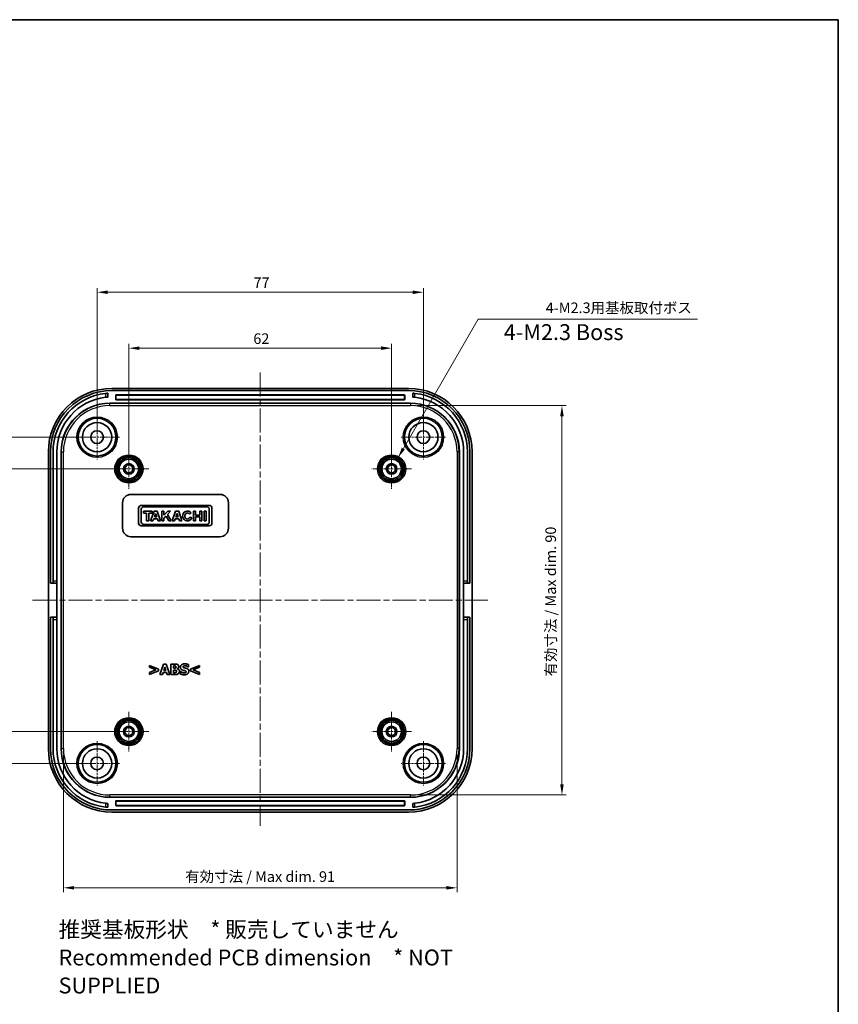
# Model space of a CAD drawing. Units: millimetres. Extents: x 14 to 2596, y 8 to 430.
# Drawn here: x 2002 to 2195, y 197 to 430 of the extents above; entities that cross this region are included whole.
import ezdxf

# ---------------------------------------------------------------- set-up
doc = ezdxf.new("R2010")
doc.units = ezdxf.units.MM
doc.linetypes.add('CHAIN', pattern=[0.3543, 0.2362, -0.0295, 0.0591, -0.0295])
doc.layers.get('Defpoints').update_dxf_attribs({"lineweight": 25})
for name, color, linetype, lineweight in [('Border (ISO)', 7, 'Continuous', 35), ('Center Mark (ISO)', 131, 'Continuous', 18), ('Centerline (ISO)', 131, 'Continuous', 18), ('Dimension (ISO)', 7, 'Continuous', 18), ('Symbol (ISO)', 7, 'Continuous', 18), ('Visible (ISO)', 7, 'Continuous', 35), ('Visible Narrow (ISO)', 7, 'Continuous', 25)]:
    doc.layers.add(name, color=color, linetype=linetype, lineweight=lineweight)
doc.styles.add('Note Text (TK)', font='txt')
doc.dimstyles.new('Default - Method 1b (TK)', dxfattribs={"dimtxt": 2.5, "dimasz": 2.5, "dimexe": 1, "dimexo": 1.5, "dimgap": 1, "dimtad": 1, "dimtoh": 1, "dimrnd": 1e-08, "dimdsep": 46, "dimtxsty": 'Note Text (TK)', "dimcen": 0.09, "dimdle": 5, "dimclrd": 100, "dimclre": 100, "dimclrt": 7, "dimadec": 1, "dimazin": 1, "dimtfac": 1, "dimtmove": 0, "dimatfit": 3, "dimfxl": 1, "dimtolj": 1, "dimlwd": -1, "dimlwe": -1, "dimarcsym": 0})

# ---------------------------------------------------------------- blocks, each defined once
blk = doc.blocks.new('図面枠 tk図枠')
at = {"layer": 'Border (ISO)'}
for p, q in [((14.5, 289), (405.5, 289)), ((405.5, 289), (405.5, 8))]:
    blk.add_line(p, q, dxfattribs=at)
blk = doc.blocks.new('*D72')
at = {"layer": 'Defpoints', "color": 0}
for p in [(2027.58, 323.47), (1994.31, 261.47), (2027.58, 261.47)]:
    blk.add_point(p, dxfattribs=at)
at = {"layer": 'Dimension (ISO)', "color": 100}
for p, q in [((2026.08, 323.47), (1993.31, 323.47)), ((1994.31, 320.97), (1994.31, 263.97)), ((2026.08, 261.47), (1993.31, 261.47))]:
    blk.add_line(p, q, dxfattribs=at)
for points in [[(1993.89, 320.97), (1994.72, 320.97), (1994.31, 323.47)], [(1993.89, 263.97), (1994.72, 263.97), (1994.31, 261.47)]]:
    blk.add_solid(points, dxfattribs=at)
at = {"layer": 'Dimension (ISO)', "color": 7, "insert": (1992.06, 290.84), "char_height": 2.5, "attachment_point": 4, "rotation": 90, "style": 'Note Text (TK)'}
blk.add_mtext('\\A1;62', dxfattribs=at)
blk = doc.blocks.new('*D73')
at = {"layer": 'Defpoints', "color": 0}
for p in [(1980.8, 330.97), (2020.08, 330.97), (2020.08, 253.97)]:
    blk.add_point(p, dxfattribs=at)
at = {"layer": 'Dimension (ISO)', "color": 100}
for p, q in [((2018.58, 330.97), (1979.8, 330.97)), ((1980.8, 256.47), (1980.8, 328.47)), ((2018.58, 253.97), (1979.8, 253.97))]:
    blk.add_line(p, q, dxfattribs=at)
for points in [[(1980.39, 328.47), (1981.22, 328.47), (1980.8, 330.97)], [(1980.39, 256.47), (1981.22, 256.47), (1980.8, 253.97)]]:
    blk.add_solid(points, dxfattribs=at)
at = {"layer": 'Dimension (ISO)', "color": 7, "insert": (1978.55, 290.89), "char_height": 2.5, "attachment_point": 4, "rotation": 90, "style": 'Note Text (TK)'}
blk.add_mtext('\\A1;77', dxfattribs=at)
blk = doc.blocks.new('*D74')
at = {"layer": 'Defpoints', "color": 0}
for p in [(2089.58, 351.97), (2027.58, 323.47), (2089.58, 323.47)]:
    blk.add_point(p, dxfattribs=at)
at = {"layer": 'Dimension (ISO)', "color": 100}
for p, q in [((2027.58, 324.97), (2027.58, 352.97)), ((2030.08, 351.97), (2087.08, 351.97)), ((2089.58, 324.97), (2089.58, 352.97))]:
    blk.add_line(p, q, dxfattribs=at)
for points in [[(2030.08, 352.39), (2030.08, 351.55), (2027.58, 351.97)], [(2087.08, 352.39), (2087.08, 351.55), (2089.58, 351.97)]]:
    blk.add_solid(points, dxfattribs=at)
at = {"layer": 'Dimension (ISO)', "color": 7, "insert": (2056.95, 354.22), "char_height": 2.5, "attachment_point": 4, "style": 'Note Text (TK)'}
blk.add_mtext('\\A1;62', dxfattribs=at)
blk = doc.blocks.new('*D75')
at = {"layer": 'Defpoints', "color": 0}
for p in [(2097.08, 365.17), (2020.08, 330.97), (2097.08, 330.97)]:
    blk.add_point(p, dxfattribs=at)
at = {"layer": 'Dimension (ISO)', "color": 100}
for p, q in [((2020.08, 332.47), (2020.08, 366.17)), ((2022.58, 365.17), (2094.58, 365.17)), ((2097.08, 332.47), (2097.08, 366.17))]:
    blk.add_line(p, q, dxfattribs=at)
for points in [[(2022.58, 365.58), (2022.58, 364.75), (2020.08, 365.17)], [(2094.58, 365.58), (2094.58, 364.75), (2097.08, 365.17)]]:
    blk.add_solid(points, dxfattribs=at)
at = {"layer": 'Dimension (ISO)', "color": 7, "insert": (2056.99, 367.42), "char_height": 2.5, "attachment_point": 4, "style": 'Note Text (TK)'}
blk.add_mtext('\\A1;77', dxfattribs=at)
blk = doc.blocks.new('*D76')
at = {"layer": 'Defpoints', "color": 0}
for p in [(2012.13, 257.47), (2105.02, 257.47), (2105.02, 224.6)]:
    blk.add_point(p, dxfattribs=at)
at = {"layer": 'Dimension (ISO)', "color": 100}
for p, q in [((2012.13, 255.97), (2012.13, 223.6)), ((2105.02, 255.97), (2105.02, 223.6)), ((2014.63, 224.6), (2102.52, 224.6))]:
    blk.add_line(p, q, dxfattribs=at)
for points in [[(2014.63, 225.02), (2014.63, 224.19), (2012.13, 224.6)], [(2102.52, 225.02), (2102.52, 224.19), (2105.02, 224.6)]]:
    blk.add_solid(points, dxfattribs=at)
at = {"layer": 'Dimension (ISO)', "color": 7, "insert": (2040.1, 227.25), "char_height": 2.5, "attachment_point": 4, "style": 'Note Text (TK)'}
blk.add_mtext('\\A1; 有効寸法 / Max dim. 91', dxfattribs=at)
blk = doc.blocks.new('*D77')
at = {"layer": 'Defpoints', "color": 0}
for p in [(2094.08, 338.42), (2094.08, 246.52), (2129.78, 246.52)]:
    blk.add_point(p, dxfattribs=at)
at = {"layer": 'Dimension (ISO)', "color": 100}
for p, q in [((2095.58, 338.42), (2130.78, 338.42)), ((2129.78, 335.92), (2129.78, 249.02)), ((2095.58, 246.52), (2130.78, 246.52))]:
    blk.add_line(p, q, dxfattribs=at)
for points in [[(2129.36, 335.92), (2130.19, 335.92), (2129.78, 338.42)], [(2129.36, 249.02), (2130.19, 249.02), (2129.78, 246.52)]]:
    blk.add_solid(points, dxfattribs=at)
at = {"layer": 'Dimension (ISO)', "color": 7, "insert": (2127.13, 273.72), "char_height": 2.5, "attachment_point": 4, "rotation": 90, "style": 'Note Text (TK)'}
blk.add_mtext('\\A1; 有効寸法 / Max dim. 90', dxfattribs=at)
blk = doc.blocks.new('*D78')
at = {"layer": 'Defpoints', "color": 0}
for p in [(2091.1, 326.11), (2088.05, 320.83)]:
    blk.add_point(p, dxfattribs=at)
at = {"layer": 'Dimension (ISO)', "color": 100}
for p, q in [((2109.98, 358.81), (2092.35, 328.28)), ((2161.78, 358.81), (2109.98, 358.81)), ((2089.49, 323.47), (2089.67, 323.47)), ((2089.58, 323.38), (2089.58, 323.56))]:
    blk.add_line(p, q, dxfattribs=at)
blk.add_solid([(2091.99, 328.48), (2092.71, 328.07), (2091.1, 326.11)], dxfattribs=at)
at = {"layer": 'Dimension (ISO)', "color": 7, "insert": (2125.2, 361.5), "char_height": 2.5, "attachment_point": 4, "style": 'Note Text (TK)'}
blk.add_mtext('\\A1; 4-M2.3用基板取付ボス', dxfattribs=at)

msp = doc.modelspace()

# ---------------------------------------------------------------- linework, layer by layer
at = {"layer": 'Center Mark (ISO)', "linetype": 'CHAIN', "ltscale": 7.778352}
for p, q in [((2020.0758, 336.2192), (2020.0758, 325.7192)), ((2097.0758, 336.2192), (2097.0758, 325.7192)), ((2025.3258, 330.9692), (2014.8258, 330.9692)), ((2102.3258, 330.9692), (2091.8258, 330.9692)), ((2020.0758, 259.2192), (2020.0758, 248.7192)), ((2097.0758, 259.2192), (2097.0758, 248.7192)), ((2025.3258, 253.9692), (2014.8258, 253.9692)), ((2102.3258, 253.9692), (2091.8258, 253.9692))]:
    msp.add_line(p, q, dxfattribs=at)
at = {"layer": 'Center Mark (ISO)', "linetype": 'CHAIN', "ltscale": 6.963467}
for p, q in [((2027.5758, 328.1692), (2027.5758, 318.7692)), ((2089.5758, 328.1692), (2089.5758, 318.7692)), ((2032.2758, 323.4692), (2022.8758, 323.4692)), ((2094.2758, 323.4692), (2084.8758, 323.4692)), ((2027.5758, 266.1692), (2027.5758, 256.7692)), ((2089.5758, 266.1692), (2089.5758, 256.7692)), ((2032.2758, 261.4692), (2022.8758, 261.4692)), ((2094.2758, 261.4692), (2084.8758, 261.4692))]:
    msp.add_line(p, q, dxfattribs=at)
at = {"layer": 'Centerline (ISO)', "linetype": 'CHAIN', "ltscale": 23.990969}
for p, q in [((2058.5758, 346.2192), (2058.5758, 239.2192)), ((2004.8258, 292.4692), (2112.3258, 292.4692))]:
    msp.add_line(p, q, dxfattribs=at)
at = {"layer": 'Visible (ISO)'}
for p, q in [((2093.5849, 342.4692), (2023.5666, 342.4692)), ((2093.5758, 341.9692), (2023.5758, 341.9692)), ((2022.5758, 340.4307), (2022.5758, 341.3332)), ((2024.4758, 339.8692), (2024.4758, 340.8692)), ((2024.5758, 340.9692), (2092.5758, 340.9692)), ((2092.5758, 339.7692), (2024.5758, 339.7692)), ((2092.6758, 340.8692), (2092.6758, 339.8692)), ((2094.5758, 341.3332), (2094.5758, 340.4307)), ((2023.0758, 338.9692), (2094.0758, 338.9692)), ((2008.5758, 327.4783), (2008.5758, 257.4601)), ((2009.0758, 327.4692), (2009.0758, 296.4692)), ((2009.6758, 296.9692), (2009.6758, 327.4692)), ((2010.5758, 327.4692), (2010.5758, 296.9692)), ((2011.5758, 257.4692), (2011.5758, 327.4692)), ((2105.5758, 327.4692), (2105.5758, 257.4692)), ((2106.5758, 327.4692), (2106.5758, 296.9692)), ((2107.4758, 296.9692), (2107.4758, 327.4692)), ((2108.0758, 296.4692), (2108.0758, 327.4692)), ((2108.5758, 257.4601), (2108.5758, 327.4783)), ((2028.0758, 317.4692), (2049.0758, 317.4692)), ((2026.0758, 309.4692), (2026.0758, 315.4692)), ((2029.8758, 314.2311), (2029.8758, 310.6843)), ((2046.5411, 314.8692), (2030.5139, 314.8692)), ((2030.5139, 310.9069), (2030.5139, 314.0085)), ((2031.0555, 314.5501), (2045.9994, 314.5501)), ((2046.5411, 314.0085), (2046.5411, 310.9069)), ((2047.1792, 310.6843), (2047.1792, 314.2311)), ((2051.0758, 315.4692), (2051.0758, 309.4692)), ((2030.9962, 313.4965), (2030.9962, 313.0513)), ((2033.0738, 313.4965), (2030.9962, 313.4965)), ((2030.9962, 313.0513), (2031.7679, 313.0513)), ((2031.7679, 313.0513), (2031.7679, 311.2334)), ((2032.3021, 313.0513), (2033.0738, 313.0513)), ((2032.3021, 311.2334), (2032.3021, 313.0513)), ((2033.5338, 313.4965), (2032.7028, 311.2334)), ((2033.0738, 313.0513), (2033.0738, 313.4965)), ((2033.2491, 311.2334), (2033.4301, 311.7231)), ((2033.4301, 311.7231), (2034.3096, 311.7231)), ((2034.2758, 313.4965), (2033.5338, 313.4965)), ((2033.6029, 312.1906), (2033.8947, 312.98)), ((2034.1553, 312.1906), (2033.6029, 312.1906)), ((2033.8947, 312.98), (2034.1553, 312.1906)), ((2035.0178, 311.2334), (2034.2758, 313.4965)), ((2034.3096, 311.7231), (2034.4687, 311.2334)), ((2035.3814, 313.4965), (2035.3814, 311.2334)), ((2035.8563, 313.4965), (2035.3814, 313.4965)), ((2035.8563, 312.5436), (2035.8563, 313.4965)), ((2036.7392, 313.4965), (2035.8563, 312.5436)), ((2035.8563, 311.8393), (2036.3367, 312.3528)), ((2035.8563, 311.2334), (2035.8563, 311.8393)), ((2036.3367, 312.3528), (2037.0073, 311.2334)), ((2036.6799, 312.7197), (2037.3996, 313.4965)), ((2037.5703, 311.2334), (2036.6799, 312.7197)), ((2037.3996, 313.4965), (2036.7392, 313.4965)), ((2038.6017, 313.4965), (2037.7706, 311.2334)), ((2038.317, 311.2334), (2038.498, 311.7231)), ((2038.498, 311.7231), (2039.3774, 311.7231)), ((2039.3437, 313.4965), (2038.6017, 313.4965)), ((2038.6708, 312.1906), (2038.9626, 312.98)), ((2039.2232, 312.1906), (2038.6708, 312.1906)), ((2038.9626, 312.98), (2039.2232, 312.1906)), ((2040.0857, 311.2334), (2039.3437, 313.4965)), ((2039.3774, 311.7231), (2039.5366, 311.2334)), ((2041.9253, 312.7784), (2042.3117, 313.0863)), ((2042.4686, 311.9049), (2041.9969, 312.1092)), ((2042.8322, 313.4965), (2042.8322, 311.2334)), ((2043.3034, 313.4965), (2042.8322, 313.4965)), ((2043.3034, 312.5875), (2043.3034, 313.4965)), ((2044.357, 312.5875), (2043.3034, 312.5875)), ((2043.3034, 312.1423), (2044.357, 312.1423)), ((2043.3034, 311.2334), (2043.3034, 312.1423)), ((2044.357, 313.4965), (2044.357, 312.5875)), ((2044.8282, 313.4965), (2044.357, 313.4965)), ((2044.357, 312.1423), (2044.357, 311.2334)), ((2044.8282, 311.2334), (2044.8282, 313.4965)), ((2045.3327, 313.4965), (2045.3327, 311.2334)), ((2045.8076, 313.4965), (2045.3327, 313.4965)), ((2045.8076, 311.2334), (2045.8076, 313.4965)), ((2030.5139, 310.0462), (2046.5411, 310.0462)), ((2045.9994, 310.3653), (2031.0555, 310.3653)), ((2031.7679, 311.2334), (2032.3021, 311.2334)), ((2032.7028, 311.2334), (2033.2491, 311.2334)), ((2034.4687, 311.2334), (2035.0178, 311.2334)), ((2035.3814, 311.2334), (2035.8563, 311.2334)), ((2037.0073, 311.2334), (2037.5703, 311.2334)), ((2037.7706, 311.2334), (2038.317, 311.2334)), ((2039.5366, 311.2334), (2040.0857, 311.2334)), ((2042.8322, 311.2334), (2043.3034, 311.2334)), ((2044.357, 311.2334), (2044.8282, 311.2334)), ((2045.3327, 311.2334), (2045.8076, 311.2334)), ((2049.0758, 307.4692), (2028.0758, 307.4692)), ((2009.0758, 296.4692), (2009.6758, 296.4692)), ((2009.6758, 296.4692), (2009.6758, 296.9692)), ((2009.6758, 296.4692), (2010.5758, 296.4692)), ((2010.5758, 296.9692), (2010.5758, 296.4692)), ((2010.5758, 296.4692), (2010.5758, 288.4692)), ((2106.5758, 296.4692), (2106.5758, 296.9692)), ((2106.5758, 296.4692), (2107.4758, 296.4692)), ((2106.5758, 288.4692), (2106.5758, 296.4692)), ((2107.4758, 296.9692), (2107.4758, 296.4692)), ((2107.4758, 296.4692), (2108.0758, 296.4692)), ((2009.6758, 288.4692), (2009.0758, 288.4692)), ((2009.0758, 288.4692), (2009.0758, 257.4692)), ((2009.6758, 287.9692), (2009.6758, 288.4692)), ((2010.5758, 288.4692), (2009.6758, 288.4692)), ((2010.5758, 288.4692), (2010.5758, 287.9692)), ((2106.5758, 287.9692), (2106.5758, 288.4692)), ((2107.4758, 288.4692), (2106.5758, 288.4692)), ((2107.4758, 288.4692), (2107.4758, 287.9692)), ((2108.0758, 288.4692), (2107.4758, 288.4692)), ((2108.0758, 257.4692), (2108.0758, 288.4692)), ((2009.6758, 257.4692), (2009.6758, 287.9692)), ((2010.5758, 287.9692), (2010.5758, 257.4692)), ((2106.5758, 287.9692), (2106.5758, 257.4692)), ((2107.4758, 257.4692), (2107.4758, 287.9692)), ((2032.4303, 277.1086), (2032.4303, 276.6446)), ((2034.5859, 276.2131), (2032.4303, 277.1086)), ((2032.4303, 276.6446), (2033.9356, 276.0288)), ((2035.7245, 277.4246), (2034.8797, 274.9246)), ((2036.4092, 277.4246), (2035.7245, 277.4246)), ((2035.8015, 275.889), (2036.0587, 276.7155)), ((2036.0587, 276.7155), (2036.314, 275.889)), ((2037.254, 274.9246), (2036.4092, 277.4246)), ((2037.5032, 277.4246), (2037.5032, 274.9246)), ((2038.3845, 277.4246), (2037.5032, 277.4246)), ((2038.1272, 276.438), (2038.1272, 276.9688)), ((2038.1272, 276.9688), (2038.1698, 276.9688)), ((2041.5632, 276.7297), (2041.6179, 276.7297)), ((2041.6179, 276.7297), (2041.6179, 277.301)), ((2044.2395, 277.1086), (2042.0839, 276.2131)), ((2042.7322, 276.0267), (2044.2395, 276.6446)), ((2044.2395, 276.6446), (2044.2395, 277.1086)), ((2033.9356, 276.0288), (2032.4303, 275.4129)), ((2032.4303, 274.9489), (2034.5859, 275.8444)), ((2032.4303, 275.4129), (2032.4303, 274.9489)), ((2034.5859, 275.8444), (2034.5859, 276.2131)), ((2034.8797, 274.9246), (2035.5077, 274.9246)), ((2035.5077, 274.9246), (2035.6657, 275.4352)), ((2035.6657, 275.4352), (2036.4518, 275.4352)), ((2036.314, 275.889), (2035.8015, 275.889)), ((2036.4518, 275.4352), (2036.6078, 274.9246)), ((2036.6078, 274.9246), (2037.254, 274.9246)), ((2037.5032, 274.9246), (2038.502, 274.9246)), ((2038.2062, 276.438), (2038.1272, 276.438)), ((2038.1272, 275.3805), (2038.1272, 276.0105)), ((2038.1272, 276.0105), (2038.2427, 276.0105)), ((2038.1617, 275.3805), (2038.1272, 275.3805)), ((2038.9903, 276.2962), (2038.9903, 276.3083)), ((2039.7257, 275.6681), (2039.7257, 275.0725)), ((2039.7824, 275.6681), (2039.7257, 275.6681)), ((2042.0839, 276.2131), (2042.0839, 275.8444)), ((2042.0839, 275.8444), (2044.2395, 274.9489)), ((2044.2395, 275.4129), (2042.7322, 276.0267)), ((2044.2395, 274.9489), (2044.2395, 275.4129)), ((2022.5758, 243.6052), (2022.5758, 244.5077)), ((2094.0758, 245.9692), (2023.0758, 245.9692)), ((2024.4758, 244.0692), (2024.4758, 245.0692)), ((2024.5758, 245.1692), (2092.5758, 245.1692)), ((2092.6758, 245.0692), (2092.6758, 244.0692)), ((2094.5758, 244.5077), (2094.5758, 243.6052)), ((2023.5666, 242.4692), (2093.5849, 242.4692)), ((2023.5758, 242.9692), (2093.5758, 242.9692)), ((2092.5758, 243.9692), (2024.5758, 243.9692))]:
    msp.add_line(p, q, dxfattribs=at)
for centre, radius in [((2020.0758, 330.9692), 4.4552), ((2097.0758, 330.9692), 4.4552), ((2020.0758, 330.9692), 3.45), ((2020.0758, 330.9692), 1.5), ((2097.0758, 330.9692), 3.45), ((2097.0758, 330.9692), 1.5), ((2027.5758, 323.4692), 3.05), ((2027.5758, 323.4692), 2.68), ((2027.5758, 323.4692), 2.3), ((2089.5758, 323.4692), 3.05), ((2089.5758, 323.4692), 2.68), ((2089.5758, 323.4692), 2.3), ((2027.5758, 323.4692), 1.25), ((2027.5758, 323.4692), 0.95), ((2089.5758, 323.4692), 1.25), ((2089.5758, 323.4692), 0.95), ((2027.5758, 261.4692), 3.05), ((2027.5758, 261.4692), 2.68), ((2027.5758, 261.4692), 2.3), ((2027.5758, 261.4692), 1.25), ((2089.5758, 261.4692), 3.05), ((2089.5758, 261.4692), 2.6982), ((2089.5758, 261.4692), 2.3), ((2089.5758, 261.4692), 1.25), ((2027.5758, 261.4692), 0.95), ((2089.5758, 261.4692), 0.95), ((2020.0758, 253.9692), 4.4552), ((2097.0758, 253.9692), 4.4552), ((2020.0758, 253.9692), 3.45), ((2097.0758, 253.9692), 3.45), ((2020.0758, 253.9692), 1.5), ((2097.0758, 253.9692), 1.5)]:
    msp.add_circle(centre, radius, dxfattribs=at)
for centre, radius, start, end in [((2023.5758, 327.4692), 14.5, 90, 180), ((2093.5758, 327.4692), 14.5, 0, 90), ((2023.5758, 327.4692), 13.9, 96.195062, 180), ((2023.5758, 327.4692), 13, 96.62581, 180), ((2024.5758, 340.8692), 0.1, 90, 180), ((2024.5758, 339.8692), 0.1, 180, 270), ((2092.5758, 340.8692), 0.1, 0, 90), ((2092.5758, 339.8692), 0.1, 270, 0), ((2093.5758, 327.4692), 13.9, 0, 83.804938), ((2093.5758, 327.4692), 13, 0, 83.37419), ((2023.0758, 327.4692), 11.5, 90, 180), ((2094.0758, 327.4692), 11.5, 0, 90), ((2028.0758, 315.4692), 2, 90, 180), ((2049.0758, 315.4692), 2, 0, 90), ((2030.5139, 314.2311), 0.6381, 90, 180), ((2031.0555, 314.0085), 0.5417, 90, 180), ((2045.9994, 314.0085), 0.5417, 0, 90), ((2046.5411, 314.2311), 0.6381, 0, 90), ((2041.4064, 312.3649), 1.1575, 38.550541, 336.582018), ((2028.0758, 309.4692), 2, 180, 270), ((2030.5139, 310.6843), 0.6381, 180, 270), ((2031.0555, 310.9069), 0.5417, 180, 270), ((2045.9994, 310.9069), 0.5417, 270, 0), ((2046.5411, 310.6843), 0.6381, 270, 0), ((2049.0758, 309.4692), 2, 270, 0), ((2023.5758, 257.4692), 14.5, 180, 270), ((2023.5758, 257.4692), 13.9, 180, 263.804938), ((2023.5758, 257.4692), 13, 180, 263.37419), ((2023.0758, 257.4692), 11.5, 180, 270), ((2093.5758, 257.4692), 14.5, 270, 0), ((2094.0758, 257.4692), 11.5, 270, 0), ((2093.5758, 257.4692), 13, 276.62581, 0), ((2093.5758, 257.4692), 13.9, 276.195062, 0), ((2024.5758, 245.0692), 0.1, 90, 180), ((2024.5758, 244.0692), 0.1, 180, 270), ((2092.5758, 245.0692), 0.1, 0, 90), ((2092.5758, 244.0692), 0.1, 270, 0)]:
    msp.add_arc(centre, radius, start, end, dxfattribs=at)
for centre, major_axis, ratio, start_param, end_param in [((2023.5849, 327.4601), (-10.6195, 10.6195), 0.99878277, 5.49839613, 7.06797448), ((2093.5666, 327.4601), (10.6195, 10.6195), 0.99878277, 5.49839613, 7.06797448), ((2041.4064, 312.3649), (0, 0.7272), 0.86734694, 5.31716345, 10.63622707), ((2023.5849, 257.4783), (-10.6195, -10.6195), 0.99878277, 5.49839613, 7.06797448), ((2093.5666, 257.4783), (10.6195, -10.6195), 0.99878277, 5.49839613, 7.06797448)]:
    msp.add_ellipse(centre, major_axis=major_axis, ratio=ratio, start_param=start_param, end_param=end_param, dxfattribs=at)
for points, knots in [([(2022.5758, 341.3332), (2022.5758, 341.3332), (2022.5632, 341.3323), (2022.5122, 341.3285), (2022.4737, 341.3255), (2022.3848, 341.3182), (2022.3285, 341.3133), (2022.2053, 341.3016), (2022.1384, 341.2948), (2022.0758, 341.288)], [-0.1511323206, -0.1511323206, -0.1511323206, -0.1511323206, -0.1322856139, -0.1322856139, -0.1134389073, -0.1134389073, -0.0945343965, -0.0945343965, -0.0756298857, -0.0756298857, -0.0756298857, -0.0756298857]), ([(2022.0758, 340.3824), (2022.1385, 340.3896), (2022.2054, 340.3969), (2022.3288, 340.4094), (2022.3851, 340.4146), (2022.4739, 340.4225), (2022.5123, 340.4256), (2022.5632, 340.4297), (2022.5758, 340.4307), (2022.5758, 340.4307)], [0.0756724344, 0.0756724344, 0.0756724344, 0.0756724344, 0.0946091049, 0.0946091049, 0.1135457755, 0.1135457755, 0.1323722449, 0.1323722449, 0.1511987143, 0.1511987143, 0.1511987143, 0.1511987143]), ([(2095.0758, 341.288), (2095.0131, 341.2948), (2094.9461, 341.3016), (2094.8228, 341.3133), (2094.7664, 341.3182), (2094.6777, 341.3255), (2094.6393, 341.3285), (2094.5883, 341.3323), (2094.5758, 341.3332), (2094.5758, 341.3332)], [0.0756298857, 0.0756298857, 0.0756298857, 0.0756298857, 0.0945536401, 0.0945536401, 0.1134773946, 0.1134773946, 0.132304856, 0.132304856, 0.1511323175, 0.1511323175, 0.1511323175, 0.1511323175]), ([(2094.5758, 340.4307), (2094.5758, 340.4307), (2094.5883, 340.4297), (2094.6394, 340.4256), (2094.6779, 340.4225), (2094.7667, 340.4146), (2094.823, 340.4094), (2094.9462, 340.3969), (2095.0131, 340.3896), (2095.0758, 340.3824)], [-0.1511987183, -0.1511987183, -0.1511987183, -0.1511987183, -0.1323502279, -0.1323502279, -0.1135017374, -0.1135017374, -0.0945870859, -0.0945870859, -0.0756724344, -0.0756724344, -0.0756724344, -0.0756724344]), ([(2022.5758, 244.5077), (2022.5758, 244.5077), (2022.5632, 244.5087), (2022.5121, 244.5128), (2022.4737, 244.5159), (2022.3848, 244.5238), (2022.3285, 244.529), (2022.2053, 244.5415), (2022.1384, 244.5487), (2022.0758, 244.556)], [-0.1511987183, -0.1511987183, -0.1511987183, -0.1511987183, -0.1323502279, -0.1323502279, -0.1135017374, -0.1135017374, -0.0945870859, -0.0945870859, -0.0756724344, -0.0756724344, -0.0756724344, -0.0756724344]), ([(2095.0758, 244.556), (2095.0131, 244.5487), (2094.9461, 244.5415), (2094.8228, 244.529), (2094.7664, 244.5238), (2094.6777, 244.5159), (2094.6392, 244.5127), (2094.5883, 244.5087), (2094.5758, 244.5077), (2094.5758, 244.5077)], [0.0756724344, 0.0756724344, 0.0756724344, 0.0756724344, 0.0946091049, 0.0946091049, 0.1135457755, 0.1135457755, 0.1323722449, 0.1323722449, 0.1511987143, 0.1511987143, 0.1511987143, 0.1511987143]), ([(2022.0758, 243.6504), (2022.1385, 243.6436), (2022.2054, 243.6368), (2022.3288, 243.6251), (2022.3851, 243.6202), (2022.4739, 243.6129), (2022.5123, 243.6099), (2022.5632, 243.6061), (2022.5758, 243.6052), (2022.5758, 243.6052)], [0.0756298857, 0.0756298857, 0.0756298857, 0.0756298857, 0.0945536401, 0.0945536401, 0.1134773946, 0.1134773946, 0.132304856, 0.132304856, 0.1511323175, 0.1511323175, 0.1511323175, 0.1511323175]), ([(2094.5758, 243.6052), (2094.5758, 243.6052), (2094.5883, 243.6061), (2094.6394, 243.6099), (2094.6779, 243.6129), (2094.7667, 243.6202), (2094.823, 243.6251), (2094.9462, 243.6368), (2095.0131, 243.6436), (2095.0758, 243.6504)], [-0.1511323206, -0.1511323206, -0.1511323206, -0.1511323206, -0.1322856139, -0.1322856139, -0.1134389073, -0.1134389073, -0.0945343965, -0.0945343965, -0.0756298857, -0.0756298857, -0.0756298857, -0.0756298857])]:
    msp.add_open_spline(points, degree=3, knots=knots, dxfattribs=at)
for points in [[(2038.1698, 276.9688), (2038.3379, 276.9688), (2038.5081, 276.9647), (2038.5689, 276.9364)], [(2039.0673, 277.3152), (2038.9437, 277.3821), (2038.66, 277.4246), (2038.3845, 277.4246)], [(2038.6965, 276.7196), (2038.6965, 276.6365), (2038.6398, 276.513), (2038.5648, 276.4765)], [(2038.5689, 276.9364), (2038.6337, 276.908), (2038.6965, 276.7804), (2038.6965, 276.7196)], [(2038.9903, 276.3083), (2039.1523, 276.3752), (2039.3347, 276.6608), (2039.3347, 276.8432)], [(2039.3347, 276.8432), (2039.3347, 277.0012), (2039.203, 277.2443), (2039.0673, 277.3152)], [(2040.7792, 277.4692), (2040.3335, 277.4692), (2039.7399, 277.0336), (2039.7399, 276.6831)], [(2039.7399, 276.6831), (2039.7399, 276.4238), (2039.9911, 276.0774), (2040.2808, 275.9761)], [(2040.3821, 276.7601), (2040.3821, 276.8249), (2040.4672, 276.9303), (2040.5259, 276.9566)], [(2040.7123, 276.5069), (2040.5178, 276.5514), (2040.3821, 276.6629), (2040.3821, 276.7601)], [(2040.5259, 276.9566), (2040.5989, 276.989), (2040.7285, 277.0134), (2040.8116, 277.0134)], [(2041.6179, 277.301), (2041.4437, 277.378), (2041.002, 277.4692), (2040.7792, 277.4692)], [(2040.8116, 277.0134), (2041.0223, 277.0134), (2041.4234, 276.8493), (2041.5632, 276.7297)], [(2038.6884, 275.4291), (2038.5912, 275.3865), (2038.4048, 275.3805), (2038.1617, 275.3805)], [(2038.5648, 276.4765), (2038.4959, 276.4441), (2038.3663, 276.438), (2038.2062, 276.438)], [(2038.2427, 276.0105), (2038.4088, 276.0105), (2038.6094, 276.0065), (2038.6661, 275.9842)], [(2038.502, 274.9246), (2038.7634, 274.9246), (2039.0997, 275.0178), (2039.2415, 275.1292)], [(2038.6661, 275.9842), (2038.7593, 275.9497), (2038.8525, 275.8181), (2038.8525, 275.7006)], [(2038.8525, 275.7006), (2038.8525, 275.6094), (2038.7735, 275.4676), (2038.6884, 275.4291)], [(2039.5008, 275.6904), (2039.5008, 275.9457), (2039.2233, 276.2476), (2038.9903, 276.2962)], [(2039.2415, 275.1292), (2039.359, 275.2224), (2039.5008, 275.504), (2039.5008, 275.6904)], [(2039.7257, 275.0725), (2039.9121, 274.9915), (2040.3456, 274.8801), (2040.6333, 274.8801)], [(2040.6353, 275.3359), (2040.4226, 275.3359), (2039.9708, 275.5081), (2039.7824, 275.6681)], [(2040.2808, 275.9761), (2040.4084, 275.9315), (2040.6981, 275.8728), (2040.8258, 275.8383)], [(2040.6333, 274.8801), (2041.1317, 274.8801), (2041.7172, 275.3339), (2041.7172, 275.7066)], [(2040.919, 275.3845), (2040.8663, 275.3602), (2040.69, 275.3359), (2040.6353, 275.3359)], [(2041.2046, 276.3772), (2041.0709, 276.4238), (2040.8379, 276.4785), (2040.7123, 276.5069)], [(2040.8258, 275.8383), (2040.9271, 275.812), (2041.075, 275.6945), (2041.075, 275.5993)], [(2041.075, 275.5993), (2041.075, 275.5162), (2040.9838, 275.4129), (2040.919, 275.3845)], [(2041.7172, 275.7066), (2041.7172, 275.966), (2041.4639, 276.282), (2041.2046, 276.3772)]]:
    msp.add_open_spline(points, degree=2, dxfattribs=at)
at = {"layer": 'Visible Narrow (ISO)'}
for p, q in [((2022.0758, 341.288), (2022.0758, 340.3824)), ((2024.5758, 340.8727), (2024.5758, 340.9692)), ((2024.5758, 339.8727), (2024.5758, 340.8727)), ((2024.5758, 340.8727), (2092.5758, 340.8727)), ((2024.5758, 339.7692), (2024.5758, 339.8727)), ((2092.5758, 339.8727), (2024.5758, 339.8727)), ((2092.5758, 340.9692), (2092.5758, 340.8727)), ((2092.5758, 340.8727), (2092.5758, 339.8727)), ((2092.5758, 339.8727), (2092.5758, 339.7692)), ((2095.0758, 340.3824), (2095.0758, 341.288)), ((2023.0758, 338.9692), (2023.0758, 338.9162)), ((2023.0758, 338.4165), (2023.0758, 338.9162)), ((2094.0758, 338.9162), (2023.0758, 338.9162)), ((2023.0758, 338.4165), (2094.0758, 338.4165)), ((2094.0758, 338.9692), (2094.0758, 338.9162)), ((2094.0758, 338.9162), (2094.0758, 338.4165)), ((2011.5758, 327.4692), (2011.6288, 327.4692)), ((2011.6288, 327.4692), (2012.1285, 327.4692)), ((2011.6288, 327.4692), (2011.6288, 257.4692)), ((2012.1285, 257.4692), (2012.1285, 327.4692)), ((2105.0231, 327.4692), (2105.0231, 257.4692)), ((2105.5228, 327.4692), (2105.0231, 327.4692)), ((2105.5228, 257.4692), (2105.5228, 327.4692)), ((2105.5758, 327.4692), (2105.5228, 327.4692)), ((2010.5758, 296.9692), (2009.6758, 296.9692)), ((2107.4758, 296.9692), (2106.5758, 296.9692)), ((2009.6758, 287.9692), (2010.5758, 287.9692)), ((2106.5758, 287.9692), (2107.4758, 287.9692)), ((2011.5758, 257.4692), (2011.6288, 257.4692)), ((2011.6288, 257.4692), (2012.1285, 257.4692)), ((2105.5228, 257.4692), (2105.0231, 257.4692)), ((2105.5758, 257.4692), (2105.5228, 257.4692)), ((2094.0758, 246.5219), (2023.0758, 246.5219)), ((2023.0758, 246.0222), (2023.0758, 246.5219)), ((2094.0758, 246.0222), (2094.0758, 246.5219)), ((2022.0758, 244.556), (2022.0758, 243.6504)), ((2023.0758, 246.0222), (2094.0758, 246.0222)), ((2023.0758, 245.9692), (2023.0758, 246.0222)), ((2024.5758, 245.0657), (2024.5758, 245.1692)), ((2024.5758, 244.0657), (2024.5758, 245.0657)), ((2024.5758, 245.0657), (2092.5758, 245.0657)), ((2024.5758, 243.9692), (2024.5758, 244.0657)), ((2092.5758, 244.0657), (2024.5758, 244.0657)), ((2092.5758, 245.1692), (2092.5758, 245.0657)), ((2092.5758, 245.0657), (2092.5758, 244.0657)), ((2092.5758, 244.0657), (2092.5758, 243.9692)), ((2094.0758, 245.9692), (2094.0758, 246.0222)), ((2095.0758, 243.6504), (2095.0758, 244.556))]:
    msp.add_line(p, q, dxfattribs=at)
for centre, radius in [((2020.0758, 330.9692), 4.7877), ((2020.0758, 330.9692), 4.4877), ((2097.0758, 330.9692), 4.7877), ((2097.0758, 330.9692), 4.4877), ((2027.5758, 323.4692), 3.35), ((2027.5758, 323.4692), 2.3282), ((2089.5758, 323.4692), 3.35), ((2089.5758, 323.4692), 2.3282), ((2027.5758, 261.4692), 3.35), ((2027.5758, 261.4692), 2.3282), ((2089.5758, 261.4692), 3.35), ((2089.5758, 261.4692), 2.3282), ((2020.0758, 253.9692), 4.7877), ((2020.0758, 253.9692), 4.4877), ((2097.0758, 253.9692), 4.7877), ((2097.0758, 253.9692), 4.4877)]:
    msp.add_circle(centre, radius, dxfattribs=at)
for centre, radius, start, end in [((2023.0758, 327.4692), 11.447, 90, 180), ((2023.0758, 327.4692), 10.9473, 90, 180), ((2094.0758, 327.4692), 11.447, 0, 90), ((2094.0758, 327.4692), 10.9473, 0, 90), ((2023.0758, 257.4692), 11.447, 180, 270), ((2023.0758, 257.4692), 10.9473, 180, 270), ((2094.0758, 257.4692), 10.9473, 270, 0), ((2094.0758, 257.4692), 11.447, 270, 0)]:
    msp.add_arc(centre, radius, start, end, dxfattribs=at)
for centre, major_axis, start_param, end_param in [((2024.5758, 340.8692), (-0.1, 0), 4.71238898, 6.28318531), ((2024.5758, 339.8692), (-0.1, 0), 4.71238898, 6.28318531), ((2092.5758, 340.8692), (0.1, 0), 0, 1.57079633), ((2092.5758, 339.8692), (0.1, 0), 0, 1.57079633), ((2024.5758, 245.0692), (-0.1, 0), 0, 1.57079633), ((2024.5758, 244.0692), (-0.1, 0), 0, 1.57079633), ((2092.5758, 245.0692), (0.1, 0), 4.71238898, 6.28318531), ((2092.5758, 244.0692), (0.1, 0), 4.71238898, 6.28318531)]:
    msp.add_ellipse(centre, major_axis=major_axis, ratio=0.0348995, start_param=start_param, end_param=end_param, dxfattribs=at)

# ---------------------------------------------------------------- block references
at = {"xscale": 1.5, "yscale": 1.5, "zscale": 1.5}
msp.add_blockref('図面枠 tk図枠', (1586.75, -4), dxfattribs=at)

# ---------------------------------------------------------------- texts
at = {"layer": 'Symbol (ISO)', "color": 7, "char_height": 3.75, "attachment_point": 4, "style": 'Note Text (TK)'}
for s, insert, width, line_spacing_factor in [('{4-M2.3 Boss}', (2116.0511, 355.2726), 29.846492, 1.5), ('{推奨基板形状\u3000* 販売していません\\PRecommended PCB dimension\u3000* NOT SUPPLIED}', (2010.9783, 207.6701), 117.500002, 1.058182)]:
    msp.add_mtext(s, dxfattribs=dict(at, insert=insert, width=width, line_spacing_factor=line_spacing_factor))

# ---------------------------------------------------------------- dimensions: what is measured, and where the dimension line sits
at = {"layer": 'Dimension (ISO)', "color": 100}
for base, p1, p2, angle, picture, middle in [((2097.0758, 365.1683), (2020.0758, 330.9692), (2097.0758, 330.9692), 180, '*D75', (2058.5758, 365.1683)), ((2089.5758, 351.9692), (2027.5758, 323.4692), (2089.5758, 323.4692), 180, '*D74', (2058.5758, 351.9692)), ((1980.803, 330.9692), (2020.0758, 253.9692), (2020.0758, 330.9692), 90, '*D73', (1980.803, 292.4692)), ((1994.3075, 261.4692), (2027.5758, 323.4692), (2027.5758, 261.4692), 90, '*D72', (1994.3075, 292.4692))]:
    dim = msp.add_linear_dim(base=base, p1=p1, p2=p2, angle=angle, dimstyle='Default - Method 1b (TK)', override={"dimtoh": 0, "dimdec": 2, "dimtp": 0, "dimtm": 0, "dimtdec": 2, "dimtofl": 0, "dimatfit": 1}, dxfattribs=at)
    dim.commit()
    dim.dimension.update_dxf_attribs({"geometry": picture, "text_midpoint": middle, "dimtype": 160})
dim = msp.add_diameter_dim_2p(p1=(2088.0508, 320.8278), p2=(2091.1008, 326.1106), text=' 4-M2.3用基板取付ボス', dimstyle='Default - Method 1b (TK)', override={"dimtih": 1, "dimdec": 2, "dimlfac": 1, "dimtp": 0, "dimtm": 0, "dimtdec": 2, "dimtofl": 0}, dxfattribs=at)
dim.commit()
dim.dimension.update_dxf_attribs({"geometry": '*D78', "text_midpoint": (2143.4922, 358.8124), "dimtype": 163})
for base, p1, p2, angle, text, picture, middle in [((2129.7769, 246.5219), (2094.0758, 338.4165), (2094.0758, 246.5219), 90, ' 有効寸法 / Max dim. 90', '*D77', (2129.7769, 292.4692)), ((2105.0231, 224.6049), (2012.1285, 257.4692), (2105.0231, 257.4692), 180, ' 有効寸法 / Max dim. 91', '*D76', (2058.5758, 224.6049))]:
    dim = msp.add_linear_dim(base=base, p1=p1, p2=p2, angle=angle, text=text, dimstyle='Default - Method 1b (TK)', override={"dimtoh": 0, "dimdec": 2, "dimtp": 0, "dimtm": 0, "dimtdec": 2, "dimtofl": 0, "dimatfit": 1}, dxfattribs=at)
    dim.commit()
    dim.dimension.update_dxf_attribs({"geometry": picture, "text_midpoint": middle, "dimtype": 160})

doc.saveas('drawing.dxf')
